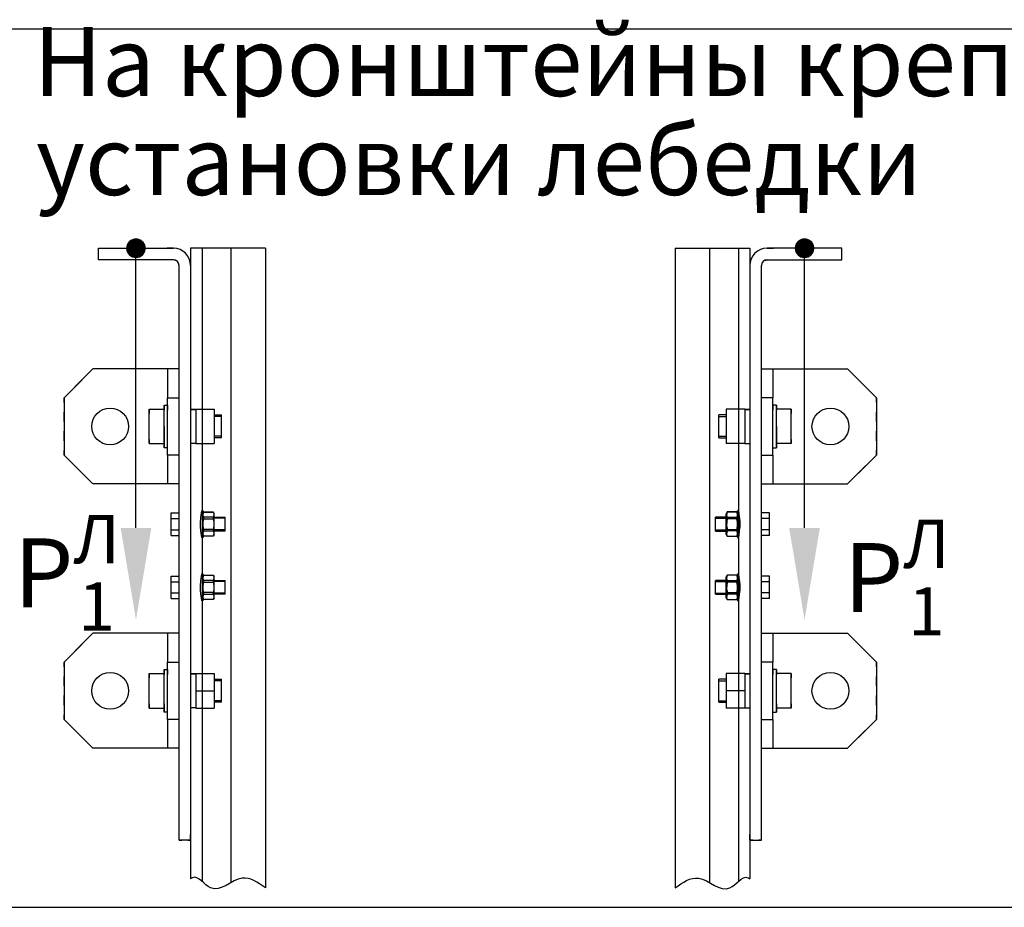
# Model space of a CAD drawing. Units: millimetres. Extents: x 0 to 3566, y -869 to 422.
# Drawn here: x 705 to 747, y 309 to 347 of the extents above; entities that cross this region are included whole.
import ezdxf

# ---------------------------------------------------------------- set-up
doc = ezdxf.new("R2010")
doc.units = ezdxf.units.MM
doc.styles.add('GOST', font='GOST_A (SAPR LM)_1.ttf')

# ---------------------------------------------------------------- blocks, each defined once
blk = doc.blocks.new('point')
h = blk.add_hatch()
h.set_pattern_fill('ANSI37', color=1, scale=0.02, style=0)
h.set_pattern_definition([(45, (0, 0), (-0.001767767, 0.001767767), []), (135, (0, 0), (-0.001767767, -0.001767767), [])])
h.paths.add_polyline_path([(0.5, 0, 1), (-0.5, 0, 1)])
at = {"color": 1}
blk.add_circle((0, 0), 0.5, dxfattribs=at)

msp = doc.modelspace()

# ---------------------------------------------------------------- linework, layer by layer
at = {"color": 1}
for p, q in [((679.647474, 346.868467), (791.507451, 346.868467)), ((711.958344, 337.321819), (711.958344, 309.89559)), ((712.460346, 337.321819), (712.460346, 309.779506)), ((713.708344, 337.321819), (713.708344, 309.721016)), ((715.208344, 337.321819), (715.208344, 309.494093)), ((733.023707, 337.321819), (733.023707, 309.494093)), ((734.523707, 337.321819), (734.523707, 309.721016)), ((735.771705, 337.321819), (735.771705, 309.779506)), ((736.273707, 337.321819), (736.273707, 309.89559))]:
    msp.add_line(p, q, dxfattribs=at)
at = {"color": 1, "linetype": 'Continuous'}
for p, q in [((707.958344, 337.321855), (711.208339, 337.321855)), ((707.958344, 336.821837), (707.958344, 337.321855)), ((711.208339, 337.321855), (710.93751, 337.321855)), ((710.937607, 337.321855), (711.208442, 337.321855)), ((715.208344, 337.321819), (711.958344, 337.321819)), ((733.023707, 337.321819), (736.273707, 337.321819)), ((737.294444, 337.321855), (737.023609, 337.321855)), ((740.273707, 337.321855), (737.023712, 337.321855)), ((737.023712, 337.321855), (737.294541, 337.321855)), ((740.273707, 336.821837), (740.273707, 337.321855)), ((707.958344, 336.821837), (707.958344, 336.946854)), ((740.273707, 336.821837), (740.273707, 336.946854)), ((711.208339, 336.821837), (707.958344, 336.821837)), ((708.229173, 336.821837), (707.958344, 336.821837)), ((711.208339, 336.821837), (710.93751, 336.821837)), ((711.29673, 336.785236), (711.208339, 336.821837)), ((711.458342, 311.57184), (711.458342, 336.571852)), ((711.958339, 336.571852), (711.958342, 311.57184)), ((736.273712, 336.571852), (736.273709, 311.57184)), ((736.773709, 311.57184), (736.773709, 336.571852)), ((736.935321, 336.785236), (737.023712, 336.821837)), ((737.023712, 336.821837), (740.273707, 336.821837)), ((737.023712, 336.821837), (737.294541, 336.821837)), ((740.002878, 336.821837), (740.273707, 336.821837)), ((707.708341, 332.071836), (706.458339, 330.82184)), ((707.552088, 331.915596), (707.708341, 332.071836)), ((707.937506, 332.071836), (707.708341, 332.071836)), ((711.458342, 332.071836), (707.708341, 332.071836)), ((708.854177, 332.071836), (708.395841, 332.071836)), ((709.770842, 332.071836), (709.312507, 332.071836)), ((710.958337, 332.071836), (710.958337, 330.82184)), ((736.773709, 332.071836), (740.52371, 332.071836)), ((737.273714, 332.071836), (737.273714, 330.82184)), ((738.461209, 332.071836), (738.919544, 332.071836)), ((739.377874, 332.071836), (739.83621, 332.071836)), ((740.294545, 332.071836), (740.52371, 332.071836)), ((740.679963, 331.915596), (740.52371, 332.071836)), ((740.52371, 332.071836), (741.773712, 330.82184)), ((706.92709, 331.290586), (707.239589, 331.603091)), ((741.304961, 331.290586), (740.992462, 331.603091)), ((706.458339, 330.82184), (706.614591, 330.978105)), ((710.958337, 331.321858), (710.958337, 330.82184)), ((737.273714, 331.321858), (737.273714, 330.82184)), ((741.773712, 330.82184), (741.61746, 330.978105)), ((706.458339, 330.613519), (706.458339, 330.82184)), ((706.458339, 330.82184), (706.458339, 328.321847)), ((710.808346, 330.496836), (710.845843, 330.496836)), ((710.808346, 330.496836), (710.958337, 330.496836)), ((710.808346, 330.441073), (710.808346, 330.496836)), ((710.808346, 330.496836), (710.808346, 330.441073)), ((710.808346, 330.441073), (710.808346, 330.496836)), ((710.808346, 330.496836), (710.808346, 330.441073)), ((710.920839, 330.496836), (710.958337, 330.496836)), ((710.958337, 328.321847), (710.958337, 330.82184)), ((710.958337, 330.82184), (711.458342, 330.82184)), ((710.958337, 330.441073), (710.958337, 330.496836)), ((710.958337, 330.496836), (710.958337, 330.441073)), ((710.958337, 330.441073), (710.958337, 330.496836)), ((710.958337, 330.496836), (710.958337, 330.441073)), ((737.273714, 330.82184), (736.773709, 330.82184)), ((737.273714, 328.321847), (737.273714, 330.82184)), ((737.311212, 330.496836), (737.273714, 330.496836)), ((737.423705, 330.496836), (737.273714, 330.496836)), ((737.273714, 330.441073), (737.273714, 330.496836)), ((737.273714, 330.496836), (737.273714, 330.441073)), ((737.273714, 330.441073), (737.273714, 330.496836)), ((737.273714, 330.496836), (737.273714, 330.441073)), ((737.423705, 330.496836), (737.386208, 330.496836)), ((737.423705, 330.441073), (737.423705, 330.496836)), ((737.423705, 330.496836), (737.423705, 330.441073)), ((737.423705, 330.441073), (737.423705, 330.496836)), ((737.423705, 330.496836), (737.423705, 330.441073)), ((741.773712, 330.613519), (741.773712, 330.82184)), ((741.773712, 330.82184), (741.773712, 328.321847)), ((706.458339, 329.780188), (706.458339, 330.196854)), ((710.158337, 330.321846), (710.808346, 330.321846)), ((710.158337, 329.571844), (710.158337, 330.321846)), ((710.158337, 330.321846), (710.320839, 330.321846)), ((710.158337, 330.321846), (710.158337, 330.134358)), ((710.158337, 330.321846), (710.320839, 330.321846)), ((710.158337, 330.134358), (710.158337, 330.321846)), ((710.158337, 330.321846), (710.320839, 330.321846)), ((710.158337, 330.321846), (710.158337, 330.134358)), ((710.645844, 330.321846), (710.808346, 330.321846)), ((710.645844, 330.321846), (710.808346, 330.321846)), ((710.645844, 330.321846), (710.808346, 330.321846)), ((710.808346, 330.280449), (710.808346, 330.441073)), ((710.808346, 330.441073), (710.808346, 330.280449)), ((710.808346, 330.280449), (710.808346, 330.441073)), ((710.808346, 330.441073), (710.808346, 330.280449)), ((710.808346, 328.863263), (710.808346, 330.321846)), ((710.958337, 330.280449), (710.958337, 330.441073)), ((710.958337, 330.441073), (710.958337, 330.280449)), ((710.958337, 330.280449), (710.958337, 330.441073)), ((710.958337, 330.441073), (710.958337, 330.280449)), ((712.183334, 330.304575), (711.958324, 330.309347)), ((712.183334, 330.305713), (711.958324, 330.309299)), ((711.982329, 330.309347), (712.183334, 330.309347)), ((712.183334, 330.321846), (712.983334, 330.321846)), ((712.183334, 330.321846), (712.183334, 329.571844)), ((712.983286, 330.071837), (713.308338, 330.071837)), ((712.983334, 330.321846), (712.983334, 329.571844)), ((713.308338, 330.00486), (713.308338, 330.071837)), ((734.923713, 330.00486), (734.923713, 330.071837)), ((735.248765, 330.071837), (734.923713, 330.071837)), ((736.048717, 330.321846), (735.248717, 330.321846)), ((735.248717, 330.321846), (735.248717, 329.571844)), ((736.048717, 330.321846), (736.048717, 329.571844)), ((736.048717, 330.304575), (736.273727, 330.309347)), ((736.249722, 330.309347), (736.048717, 330.309347)), ((736.048717, 330.305713), (736.273727, 330.309299)), ((737.273714, 330.280449), (737.273714, 330.441073)), ((737.273714, 330.441073), (737.273714, 330.280449)), ((737.273714, 330.280449), (737.273714, 330.441073)), ((737.273714, 330.441073), (737.273714, 330.280449)), ((737.423705, 330.280449), (737.423705, 330.441073)), ((737.423705, 330.441073), (737.423705, 330.280449)), ((737.423705, 330.280449), (737.423705, 330.441073)), ((737.423705, 330.441073), (737.423705, 330.280449)), ((738.073714, 330.321846), (737.423705, 330.321846)), ((737.586207, 330.321846), (737.423705, 330.321846)), ((737.586207, 330.321846), (737.423705, 330.321846)), ((737.586207, 330.321846), (737.423705, 330.321846)), ((737.423705, 328.863263), (737.423705, 330.321846)), ((738.073714, 330.321846), (737.911212, 330.321846)), ((738.073714, 330.321846), (737.911212, 330.321846)), ((738.073714, 330.321846), (737.911212, 330.321846)), ((738.073714, 329.571844), (738.073714, 330.321846)), ((738.073714, 330.321846), (738.073714, 330.134358)), ((738.073714, 330.134358), (738.073714, 330.321846)), ((738.073714, 330.321846), (738.073714, 330.134358)), ((741.773712, 329.780188), (741.773712, 330.196854)), ((713.308338, 330.00314), (712.983286, 330.00314)), ((713.308338, 329.821853), (713.308338, 330.00486)), ((713.308338, 329.571844), (713.308338, 329.821853)), ((734.923713, 329.821853), (734.923713, 330.00486)), ((734.923713, 330.00314), (735.248765, 330.00314)), ((734.923713, 329.571844), (734.923713, 329.821853)), ((706.458339, 328.946858), (706.458339, 329.363523)), ((710.158337, 328.821841), (710.158337, 329.571844)), ((710.808346, 329.571844), (710.808346, 328.646852)), ((712.183334, 329.571844), (712.183334, 328.821841)), ((712.983334, 329.571844), (712.983334, 328.821841)), ((713.308338, 329.321835), (713.308338, 329.571844)), ((713.308338, 329.138827), (713.308338, 329.321835)), ((734.923713, 329.321835), (734.923713, 329.571844)), ((734.923713, 329.138827), (734.923713, 329.321835)), ((735.248717, 329.571844), (735.248717, 328.821841)), ((736.048717, 329.571844), (736.048717, 328.821841)), ((737.423705, 329.571844), (737.423705, 328.646852)), ((738.073714, 328.821841), (738.073714, 329.571844)), ((741.773712, 328.946858), (741.773712, 329.363523)), ((710.158337, 329.009354), (710.158337, 328.821841)), ((710.158337, 329.009354), (710.158337, 328.821841)), ((710.158337, 328.821841), (710.158337, 329.009354)), ((710.158337, 328.821841), (710.320839, 328.821841)), ((710.158337, 328.821841), (710.808346, 328.821841)), ((710.158337, 328.821841), (710.320839, 328.821841)), ((710.158337, 328.821841), (710.320839, 328.821841)), ((710.645844, 328.821841), (710.808346, 328.821841)), ((710.645844, 328.821841), (710.808346, 328.821841)), ((710.645844, 328.821841), (710.808346, 328.821841)), ((710.808346, 328.821841), (710.808346, 329.009354)), ((710.808346, 329.009354), (710.808346, 328.821841)), ((710.808346, 328.821841), (710.808346, 329.009354)), ((710.808346, 328.878087), (710.808346, 328.863263)), ((710.808346, 328.863263), (710.808346, 328.878087)), ((710.808346, 328.878087), (710.808346, 328.863263)), ((710.808346, 328.702638), (710.808346, 328.863263)), ((710.808346, 328.863263), (710.808346, 328.702638)), ((710.808346, 328.702638), (710.808346, 328.863263)), ((710.808346, 328.863263), (710.808346, 328.702638)), ((712.183334, 328.83434), (711.958324, 328.83434)), ((712.183334, 328.821841), (712.983334, 328.821841)), ((713.308338, 329.140547), (712.983286, 329.140547)), ((713.308338, 329.07185), (712.983286, 329.07185)), ((713.308338, 329.07185), (713.308338, 329.138827)), ((734.923713, 329.140547), (735.248765, 329.140547)), ((734.923713, 329.07185), (734.923713, 329.138827)), ((734.923713, 329.07185), (735.248765, 329.07185)), ((736.048717, 328.821841), (735.248717, 328.821841)), ((736.048717, 328.83434), (736.273727, 328.83434)), ((737.423705, 328.821841), (737.423705, 329.009354)), ((737.423705, 329.009354), (737.423705, 328.821841)), ((737.423705, 328.821841), (737.423705, 329.009354)), ((737.423705, 328.878087), (737.423705, 328.863263)), ((737.423705, 328.863263), (737.423705, 328.878087)), ((737.423705, 328.878087), (737.423705, 328.863263)), ((737.423705, 328.702638), (737.423705, 328.863263)), ((737.423705, 328.863263), (737.423705, 328.702638)), ((737.423705, 328.702638), (737.423705, 328.863263)), ((737.423705, 328.863263), (737.423705, 328.702638)), ((737.586207, 328.821841), (737.423705, 328.821841)), ((738.073714, 328.821841), (737.423705, 328.821841)), ((737.586207, 328.821841), (737.423705, 328.821841)), ((737.586207, 328.821841), (737.423705, 328.821841)), ((738.073714, 328.821841), (737.911212, 328.821841)), ((738.073714, 328.821841), (737.911212, 328.821841)), ((738.073714, 328.821841), (737.911212, 328.821841)), ((738.073714, 329.009354), (738.073714, 328.821841)), ((738.073714, 329.009354), (738.073714, 328.821841)), ((738.073714, 328.821841), (738.073714, 329.009354)), ((706.458339, 328.321847), (706.458339, 328.530168)), ((710.808346, 328.646852), (710.808346, 328.702638)), ((710.808346, 328.702638), (710.808346, 328.646852)), ((710.808346, 328.646852), (710.808346, 328.702638)), ((710.808346, 328.702638), (710.808346, 328.646852)), ((710.845843, 328.646852), (710.808346, 328.646852)), ((710.958337, 328.646852), (710.808346, 328.646852)), ((737.273714, 328.646852), (737.423705, 328.646852)), ((737.386208, 328.646852), (737.423705, 328.646852)), ((737.423705, 328.646852), (737.423705, 328.702638)), ((737.423705, 328.702638), (737.423705, 328.646852)), ((737.423705, 328.646852), (737.423705, 328.702638)), ((737.423705, 328.702638), (737.423705, 328.646852)), ((741.773712, 328.321847), (741.773712, 328.530168)), ((706.614591, 328.165607), (706.458339, 328.321847)), ((706.458339, 328.321847), (707.708341, 327.071851)), ((710.958337, 328.321847), (710.958337, 327.071851)), ((710.958337, 328.321847), (710.958337, 327.821854)), ((711.458342, 328.321847), (710.958337, 328.321847)), ((736.773709, 328.321847), (737.273714, 328.321847)), ((737.273714, 328.321847), (737.273714, 327.071851)), ((737.273714, 328.321847), (737.273714, 327.821854)), ((741.773712, 328.321847), (740.52371, 327.071851)), ((741.61746, 328.165607), (741.773712, 328.321847)), ((707.239589, 327.540596), (706.92709, 327.853102)), ((740.992462, 327.540596), (741.304961, 327.853102)), ((707.708341, 327.071851), (707.552088, 327.228091)), ((711.458342, 327.071851), (707.708341, 327.071851)), ((707.937506, 327.071851), (707.708341, 327.071851)), ((708.854177, 327.071851), (708.395841, 327.071851)), ((711.458342, 327.071851), (709.312507, 327.071851)), ((736.773709, 327.071851), (740.52371, 327.071851)), ((736.773709, 327.071851), (738.919544, 327.071851)), ((739.377874, 327.071851), (739.83621, 327.071851)), ((740.294545, 327.071851), (740.52371, 327.071851)), ((740.52371, 327.071851), (740.679963, 327.228091)), ((711.108339, 325.812601), (711.458342, 325.812601)), ((711.108339, 325.567219), (711.108339, 325.812601)), ((712.405232, 325.612662), (712.425241, 325.798164)), ((712.425241, 325.798164), (712.452831, 325.904286)), ((712.452831, 325.904286), (712.483425, 325.913346)), ((712.483352, 325.774353), (712.526639, 325.849348)), ((712.483352, 325.774353), (712.483352, 325.713722)), ((712.483425, 325.913346), (712.511912, 325.823841)), ((712.498153, 325.760642), (712.526639, 325.847919)), ((712.501229, 325.688166), (712.498153, 325.760642)), ((712.526639, 325.848985), (712.526639, 325.849348)), ((712.526639, 325.849348), (712.940035, 325.849348)), ((712.526639, 325.847919), (712.526639, 325.848985)), ((712.526639, 325.847919), (712.940035, 325.847919)), ((712.940035, 325.849348), (712.940035, 325.848985)), ((712.940035, 325.849348), (712.983346, 325.774353)), ((712.940035, 325.848985), (712.940035, 325.847919)), ((712.940035, 325.847919), (712.965469, 325.778253)), ((712.965469, 325.778253), (712.968521, 325.705776)), ((712.983346, 325.713722), (712.983346, 325.774353)), ((735.292016, 325.849348), (735.248705, 325.774353)), ((735.248705, 325.713722), (735.248705, 325.774353)), ((735.266582, 325.778253), (735.26353, 325.705776)), ((735.292016, 325.847919), (735.266582, 325.778253)), ((735.292016, 325.849348), (735.292016, 325.848985)), ((735.705412, 325.849348), (735.292016, 325.849348)), ((735.292016, 325.848985), (735.292016, 325.847919)), ((735.705412, 325.847919), (735.292016, 325.847919)), ((735.705412, 325.848985), (735.705412, 325.849348)), ((735.748699, 325.774353), (735.705412, 325.849348)), ((735.705412, 325.847919), (735.705412, 325.848985)), ((735.733898, 325.760642), (735.705412, 325.847919)), ((735.748626, 325.913346), (735.720139, 325.823841)), ((735.730822, 325.688166), (735.733898, 325.760642)), ((735.77922, 325.904286), (735.748626, 325.913346)), ((735.748699, 325.774353), (735.748699, 325.713722)), ((735.80681, 325.798164), (735.77922, 325.904286)), ((735.826819, 325.612662), (735.80681, 325.798164)), ((737.123712, 325.812601), (736.773709, 325.812601)), ((737.123712, 325.567219), (737.123712, 325.812601)), ((711.108339, 325.567219), (711.458342, 325.567219)), ((711.108339, 325.076478), (711.108339, 325.567219)), ((712.383673, 325.411172), (712.402592, 325.581704)), ((712.385563, 325.21087), (712.383673, 325.411172)), ((712.402592, 325.581704), (712.405232, 325.612662)), ((712.417901, 325.746835), (712.483352, 325.746835)), ((712.483352, 325.713722), (712.483352, 325.548107)), ((712.483352, 325.548107), (712.483352, 325.321837)), ((712.498395, 325.263458), (712.500478, 325.404729)), ((712.500478, 325.404729), (712.526639, 325.551256)), ((712.526639, 325.6185), (712.501229, 325.688166)), ((712.526639, 325.585604), (712.526639, 325.6185)), ((712.940035, 325.6185), (712.526639, 325.6185)), ((712.526639, 325.551256), (712.526639, 325.585604)), ((712.526639, 325.551256), (712.940035, 325.551256)), ((712.968521, 325.705776), (712.940035, 325.6185)), ((712.940035, 325.6185), (712.940035, 325.585604)), ((712.940035, 325.585604), (712.940035, 325.551256)), ((712.940035, 325.551256), (712.96622, 325.404729)), ((712.96622, 325.404729), (712.968521, 325.267019)), ((712.983346, 325.548107), (712.983346, 325.713722)), ((712.983346, 325.621842), (713.458341, 325.621842)), ((713.458341, 325.574486), (712.983346, 325.574486)), ((712.983346, 325.321837), (712.983346, 325.548107)), ((713.458341, 325.564554), (713.458341, 325.621842)), ((713.458341, 325.414539), (713.458341, 325.564554)), ((713.458341, 325.229134), (713.458341, 325.414539)), ((734.77371, 325.564554), (734.77371, 325.621842)), ((735.248705, 325.621842), (734.77371, 325.621842)), ((734.77371, 325.574486), (735.248705, 325.574486)), ((734.77371, 325.414539), (734.77371, 325.564554)), ((734.77371, 325.229134), (734.77371, 325.414539)), ((735.248705, 325.548107), (735.248705, 325.713722)), ((735.248705, 325.321837), (735.248705, 325.548107)), ((735.26353, 325.705776), (735.292016, 325.6185)), ((735.265831, 325.404729), (735.26353, 325.267019)), ((735.292016, 325.551256), (735.265831, 325.404729)), ((735.292016, 325.6185), (735.705412, 325.6185)), ((735.292016, 325.6185), (735.292016, 325.585604)), ((735.292016, 325.585604), (735.292016, 325.551256)), ((735.705412, 325.551256), (735.292016, 325.551256)), ((735.705412, 325.6185), (735.730822, 325.688166)), ((735.705412, 325.585604), (735.705412, 325.6185)), ((735.705412, 325.551256), (735.705412, 325.585604)), ((735.731573, 325.404729), (735.705412, 325.551256)), ((735.733656, 325.263458), (735.731573, 325.404729)), ((735.81415, 325.746835), (735.748699, 325.746835)), ((735.748699, 325.713722), (735.748699, 325.548107)), ((735.748699, 325.548107), (735.748699, 325.321837)), ((735.829459, 325.581704), (735.826819, 325.612662)), ((735.848378, 325.411172), (735.829459, 325.581704)), ((735.846488, 325.21087), (735.848378, 325.411172)), ((737.123712, 325.567219), (736.773709, 325.567219)), ((737.123712, 325.076478), (737.123712, 325.567219)), ((711.108339, 325.076478), (711.458342, 325.076478)), ((711.108339, 324.831096), (711.108339, 325.076478)), ((712.405232, 325.031036), (712.385563, 325.21087)), ((712.425241, 324.845533), (712.405232, 325.031036)), ((712.483352, 325.321837), (712.483352, 325.095591)), ((712.483352, 325.095591), (712.483352, 324.929976)), ((712.483352, 324.929976), (712.483352, 324.869345)), ((712.498153, 324.937921), (712.526639, 325.025198)), ((712.501229, 324.865445), (712.498153, 324.937921)), ((712.5185, 325.127033), (712.498395, 325.263458)), ((712.526639, 325.092442), (712.5185, 325.127033)), ((712.940035, 325.092442), (712.526639, 325.092442)), ((712.526639, 325.058093), (712.526639, 325.092442)), ((712.526639, 325.025198), (712.526639, 325.058093)), ((712.526639, 325.025198), (712.940035, 325.025198)), ((712.948174, 325.127033), (712.940035, 325.092442)), ((712.940035, 325.092442), (712.940035, 325.058093)), ((712.940035, 325.058093), (712.940035, 325.025198)), ((712.940035, 325.025198), (712.965469, 324.955531)), ((712.968521, 325.267019), (712.948174, 325.127033)), ((712.965469, 324.955531), (712.968521, 324.883055)), ((712.983346, 325.095591), (712.983346, 325.321837)), ((712.983346, 324.929976), (712.983346, 325.095591)), ((713.458341, 325.069187), (712.983346, 325.069187)), ((713.458341, 325.021855), (712.983346, 325.021855)), ((712.983346, 324.869345), (712.983346, 324.929976)), ((713.458341, 325.079143), (713.458341, 325.229134)), ((713.458341, 325.021855), (713.458341, 325.079143)), ((734.77371, 325.079143), (734.77371, 325.229134)), ((734.77371, 325.021855), (734.77371, 325.079143)), ((734.77371, 325.069187), (735.248705, 325.069187)), ((734.77371, 325.021855), (735.248705, 325.021855)), ((735.248705, 325.095591), (735.248705, 325.321837)), ((735.248705, 324.929976), (735.248705, 325.095591)), ((735.248705, 324.869345), (735.248705, 324.929976)), ((735.26353, 325.267019), (735.283877, 325.127033)), ((735.266582, 324.955531), (735.26353, 324.883055)), ((735.292016, 325.025198), (735.266582, 324.955531)), ((735.283877, 325.127033), (735.292016, 325.092442)), ((735.292016, 325.092442), (735.292016, 325.058093)), ((735.292016, 325.092442), (735.705412, 325.092442)), ((735.292016, 325.058093), (735.292016, 325.025198)), ((735.705412, 325.025198), (735.292016, 325.025198)), ((735.705412, 325.092442), (735.713551, 325.127033)), ((735.705412, 325.058093), (735.705412, 325.092442)), ((735.705412, 325.025198), (735.705412, 325.058093)), ((735.733898, 324.937921), (735.705412, 325.025198)), ((735.713551, 325.127033), (735.733656, 325.263458)), ((735.730822, 324.865445), (735.733898, 324.937921)), ((735.748699, 325.321837), (735.748699, 325.095591)), ((735.748699, 325.095591), (735.748699, 324.929976)), ((735.748699, 324.929976), (735.748699, 324.869345)), ((735.80681, 324.845533), (735.826819, 325.031036)), ((735.826819, 325.031036), (735.846488, 325.21087)), ((737.123712, 325.076478), (736.773709, 325.076478)), ((737.123712, 324.831096), (737.123712, 325.076478)), ((711.108339, 324.831096), (711.458342, 324.831096)), ((712.483352, 324.896838), (712.417901, 324.896838)), ((712.452831, 324.739411), (712.425241, 324.845533)), ((712.483425, 324.730351), (712.452831, 324.739411)), ((712.526639, 324.794349), (712.483352, 324.869345)), ((712.511912, 324.819832), (712.483425, 324.730351)), ((712.526639, 324.795779), (712.501229, 324.865445)), ((712.940035, 324.795779), (712.526639, 324.795779)), ((712.526639, 324.794713), (712.526639, 324.795779)), ((712.526639, 324.794349), (712.526639, 324.794713)), ((712.940035, 324.794349), (712.526639, 324.794349)), ((712.968521, 324.883055), (712.940035, 324.795779)), ((712.983346, 324.869345), (712.940035, 324.794349)), ((712.940035, 324.795779), (712.940035, 324.794713)), ((712.940035, 324.794713), (712.940035, 324.794349)), ((735.248705, 324.869345), (735.292016, 324.794349)), ((735.26353, 324.883055), (735.292016, 324.795779)), ((735.292016, 324.795779), (735.292016, 324.794713)), ((735.292016, 324.795779), (735.705412, 324.795779)), ((735.292016, 324.794713), (735.292016, 324.794349)), ((735.292016, 324.794349), (735.705412, 324.794349)), ((735.705412, 324.794349), (735.748699, 324.869345)), ((735.705412, 324.795779), (735.730822, 324.865445)), ((735.705412, 324.794713), (735.705412, 324.795779)), ((735.705412, 324.794349), (735.705412, 324.794713)), ((735.720139, 324.819832), (735.748626, 324.730351)), ((735.748626, 324.730351), (735.77922, 324.739411)), ((735.748699, 324.896838), (735.81415, 324.896838)), ((735.77922, 324.739411), (735.80681, 324.845533)), ((737.123712, 324.831096), (736.773709, 324.831096)), ((711.108339, 323.0626), (711.458342, 323.0626)), ((711.108339, 322.817217), (711.108339, 323.0626)), ((711.108339, 322.817217), (711.458342, 322.817217)), ((711.108339, 322.326477), (711.108339, 322.817217)), ((712.383673, 322.661158), (712.402592, 322.831703)), ((712.402592, 322.831703), (712.405232, 322.862672)), ((712.405232, 322.862672), (712.425241, 323.048162)), ((712.417901, 322.996845), (712.483352, 322.996845)), ((712.425241, 323.048162), (712.452831, 323.154285)), ((712.452831, 323.154285), (712.483425, 323.163344)), ((712.483352, 323.024351), (712.526639, 323.099346)), ((712.483352, 323.024351), (712.483352, 322.96372)), ((712.483352, 322.96372), (712.483352, 322.798093)), ((712.483352, 322.798093), (712.483352, 322.571847)), ((712.483425, 323.163344), (712.511912, 323.073851)), ((712.498153, 323.01064), (712.526639, 323.097917)), ((712.501229, 322.938164), (712.498153, 323.01064)), ((712.500478, 322.654739), (712.526639, 322.801266)), ((712.526639, 322.868498), (712.501229, 322.938164)), ((712.526639, 323.098983), (712.526639, 323.099346)), ((712.526639, 323.099346), (712.940035, 323.099346)), ((712.526639, 323.097917), (712.526639, 323.098983)), ((712.526639, 323.097917), (712.940035, 323.097917)), ((712.526639, 322.835591), (712.526639, 322.868498)), ((712.940035, 322.868498), (712.526639, 322.868498)), ((712.526639, 322.801266), (712.526639, 322.835591)), ((712.526639, 322.801266), (712.940035, 322.801266)), ((712.940035, 323.099346), (712.940035, 323.098983)), ((712.940035, 323.099346), (712.983346, 323.024351)), ((712.940035, 323.098983), (712.940035, 323.097917)), ((712.940035, 323.097917), (712.965469, 323.028251)), ((712.968521, 322.955775), (712.940035, 322.868498)), ((712.940035, 322.868498), (712.940035, 322.835591)), ((712.940035, 322.835591), (712.940035, 322.801266)), ((712.940035, 322.801266), (712.96622, 322.654739)), ((712.965469, 323.028251), (712.968521, 322.955775)), ((712.983346, 322.96372), (712.983346, 323.024351)), ((712.983346, 322.798093), (712.983346, 322.96372)), ((712.983346, 322.871841), (713.458341, 322.871841)), ((713.458341, 322.824496), (712.983346, 322.824496)), ((712.983346, 322.571847), (712.983346, 322.798093)), ((713.458341, 322.814553), (713.458341, 322.871841)), ((713.458341, 322.66455), (713.458341, 322.814553)), ((734.77371, 322.814553), (734.77371, 322.871841)), ((735.248705, 322.871841), (734.77371, 322.871841)), ((734.77371, 322.824496), (735.248705, 322.824496)), ((734.77371, 322.66455), (734.77371, 322.814553)), ((735.292016, 323.099346), (735.248705, 323.024351)), ((735.248705, 322.96372), (735.248705, 323.024351)), ((735.248705, 322.798093), (735.248705, 322.96372)), ((735.248705, 322.571847), (735.248705, 322.798093)), ((735.266582, 323.028251), (735.26353, 322.955775)), ((735.26353, 322.955775), (735.292016, 322.868498)), ((735.292016, 322.801266), (735.265831, 322.654739)), ((735.292016, 323.097917), (735.266582, 323.028251)), ((735.292016, 323.099346), (735.292016, 323.098983)), ((735.705412, 323.099346), (735.292016, 323.099346)), ((735.292016, 323.098983), (735.292016, 323.097917)), ((735.705412, 323.097917), (735.292016, 323.097917)), ((735.292016, 322.868498), (735.705412, 322.868498)), ((735.292016, 322.868498), (735.292016, 322.835591)), ((735.292016, 322.835591), (735.292016, 322.801266)), ((735.705412, 322.801266), (735.292016, 322.801266)), ((735.705412, 323.098983), (735.705412, 323.099346)), ((735.748699, 323.024351), (735.705412, 323.099346)), ((735.705412, 323.097917), (735.705412, 323.098983)), ((735.733898, 323.01064), (735.705412, 323.097917)), ((735.705412, 322.868498), (735.730822, 322.938164)), ((735.705412, 322.835591), (735.705412, 322.868498)), ((735.705412, 322.801266), (735.705412, 322.835591)), ((735.731573, 322.654739), (735.705412, 322.801266)), ((735.748626, 323.163344), (735.720139, 323.073851)), ((735.730822, 322.938164), (735.733898, 323.01064)), ((735.77922, 323.154285), (735.748626, 323.163344)), ((735.748699, 323.024351), (735.748699, 322.96372)), ((735.81415, 322.996845), (735.748699, 322.996845)), ((735.748699, 322.96372), (735.748699, 322.798093)), ((735.748699, 322.798093), (735.748699, 322.571847)), ((735.80681, 323.048162), (735.77922, 323.154285)), ((735.826819, 322.862672), (735.80681, 323.048162)), ((735.829459, 322.831703), (735.826819, 322.862672)), ((735.848378, 322.661158), (735.829459, 322.831703)), ((737.123712, 323.0626), (736.773709, 323.0626)), ((737.123712, 322.817217), (736.773709, 322.817217)), ((737.123712, 322.817217), (737.123712, 323.0626)), ((737.123712, 322.326477), (737.123712, 322.817217)), ((712.385563, 322.460868), (712.383673, 322.661158)), ((712.405232, 322.281022), (712.385563, 322.460868)), ((712.483352, 322.571847), (712.483352, 322.345601)), ((712.483352, 322.345601), (712.483352, 322.179974)), ((712.498395, 322.513457), (712.500478, 322.654739)), ((712.5185, 322.377031), (712.498395, 322.513457)), ((712.526639, 322.342428), (712.5185, 322.377031)), ((712.940035, 322.342428), (712.526639, 322.342428)), ((712.526639, 322.308091), (712.526639, 322.342428)), ((712.948174, 322.377031), (712.940035, 322.342428)), ((712.940035, 322.342428), (712.940035, 322.308091)), ((712.968521, 322.517005), (712.948174, 322.377031)), ((712.96622, 322.654739), (712.968521, 322.517005)), ((712.983346, 322.345601), (712.983346, 322.571847)), ((712.983346, 322.179974), (712.983346, 322.345601)), ((713.458341, 322.479144), (713.458341, 322.66455)), ((713.458341, 322.329141), (713.458341, 322.479144)), ((734.77371, 322.479144), (734.77371, 322.66455)), ((734.77371, 322.329141), (734.77371, 322.479144)), ((735.248705, 322.345601), (735.248705, 322.571847)), ((735.248705, 322.179974), (735.248705, 322.345601)), ((735.265831, 322.654739), (735.26353, 322.517005)), ((735.26353, 322.517005), (735.283877, 322.377031)), ((735.283877, 322.377031), (735.292016, 322.342428)), ((735.292016, 322.342428), (735.292016, 322.308091)), ((735.292016, 322.342428), (735.705412, 322.342428)), ((735.705412, 322.342428), (735.713551, 322.377031)), ((735.705412, 322.308091), (735.705412, 322.342428)), ((735.713551, 322.377031), (735.733656, 322.513457)), ((735.733656, 322.513457), (735.731573, 322.654739)), ((735.748699, 322.571847), (735.748699, 322.345601)), ((735.748699, 322.345601), (735.748699, 322.179974)), ((735.826819, 322.281022), (735.846488, 322.460868)), ((735.846488, 322.460868), (735.848378, 322.661158)), ((711.108339, 322.326477), (711.458342, 322.326477)), ((711.108339, 322.081095), (711.108339, 322.326477)), ((711.108339, 322.081095), (711.458342, 322.081095)), ((712.425241, 322.095532), (712.405232, 322.281022)), ((712.483352, 322.146849), (712.417901, 322.146849)), ((712.452831, 321.989409), (712.425241, 322.095532)), ((712.483425, 321.98035), (712.452831, 321.989409)), ((712.483352, 322.179974), (712.483352, 322.119343)), ((712.526639, 322.044348), (712.483352, 322.119343)), ((712.511912, 322.069843), (712.483425, 321.98035)), ((712.498153, 322.187919), (712.526639, 322.275196)), ((712.501229, 322.115443), (712.498153, 322.187919)), ((712.526639, 322.045777), (712.501229, 322.115443)), ((712.526639, 322.275196), (712.526639, 322.308091)), ((712.526639, 322.275196), (712.940035, 322.275196)), ((712.940035, 322.045777), (712.526639, 322.045777)), ((712.526639, 322.044699), (712.526639, 322.045777)), ((712.526639, 322.044348), (712.526639, 322.044699)), ((712.940035, 322.044348), (712.526639, 322.044348)), ((712.940035, 322.308091), (712.940035, 322.275196)), ((712.940035, 322.275196), (712.965469, 322.20553)), ((712.968521, 322.133054), (712.940035, 322.045777)), ((712.983346, 322.119343), (712.940035, 322.044348)), ((712.940035, 322.045777), (712.940035, 322.044699)), ((712.940035, 322.044699), (712.940035, 322.044348)), ((712.965469, 322.20553), (712.968521, 322.133054)), ((713.458341, 322.319198), (712.983346, 322.319198)), ((713.458341, 322.271841), (712.983346, 322.271841)), ((712.983346, 322.119343), (712.983346, 322.179974)), ((713.458341, 322.271841), (713.458341, 322.329141)), ((734.77371, 322.271841), (734.77371, 322.329141)), ((734.77371, 322.319198), (735.248705, 322.319198)), ((734.77371, 322.271841), (735.248705, 322.271841)), ((735.248705, 322.119343), (735.248705, 322.179974)), ((735.248705, 322.119343), (735.292016, 322.044348)), ((735.266582, 322.20553), (735.26353, 322.133054)), ((735.26353, 322.133054), (735.292016, 322.045777)), ((735.292016, 322.275196), (735.266582, 322.20553)), ((735.292016, 322.308091), (735.292016, 322.275196)), ((735.705412, 322.275196), (735.292016, 322.275196)), ((735.292016, 322.045777), (735.292016, 322.044699)), ((735.292016, 322.045777), (735.705412, 322.045777)), ((735.292016, 322.044699), (735.292016, 322.044348)), ((735.292016, 322.044348), (735.705412, 322.044348)), ((735.705412, 322.275196), (735.705412, 322.308091)), ((735.733898, 322.187919), (735.705412, 322.275196)), ((735.705412, 322.044348), (735.748699, 322.119343)), ((735.705412, 322.045777), (735.730822, 322.115443)), ((735.705412, 322.044699), (735.705412, 322.045777)), ((735.705412, 322.044348), (735.705412, 322.044699)), ((735.720139, 322.069843), (735.748626, 321.98035)), ((735.730822, 322.115443), (735.733898, 322.187919)), ((735.748626, 321.98035), (735.77922, 321.989409)), ((735.748699, 322.179974), (735.748699, 322.119343)), ((735.748699, 322.146849), (735.81415, 322.146849)), ((735.77922, 321.989409), (735.80681, 322.095532)), ((735.80681, 322.095532), (735.826819, 322.281022)), ((737.123712, 322.326477), (736.773709, 322.326477)), ((737.123712, 322.081095), (736.773709, 322.081095)), ((737.123712, 322.081095), (737.123712, 322.326477)), ((707.708341, 320.571848), (706.458339, 319.321852)), ((707.552088, 320.415595), (707.708341, 320.571848)), ((707.937506, 320.571848), (707.708341, 320.571848)), ((711.458342, 320.571848), (707.708341, 320.571848)), ((708.854177, 320.571848), (708.395841, 320.571848)), ((709.770842, 320.571848), (708.458344, 320.571848)), ((710.958337, 320.571836), (710.958337, 319.321839)), ((736.773709, 320.571848), (740.52371, 320.571848)), ((737.273714, 320.571836), (737.273714, 319.321839)), ((738.461209, 320.571848), (739.773707, 320.571848)), ((739.377874, 320.571848), (739.83621, 320.571848)), ((740.294545, 320.571848), (740.52371, 320.571848)), ((740.679963, 320.415595), (740.52371, 320.571848)), ((740.52371, 320.571848), (741.773712, 319.321852)), ((706.92709, 319.790597), (707.239589, 320.10309)), ((710.958337, 319.821857), (710.958337, 319.321839)), ((737.273714, 319.821857), (737.273714, 319.321839)), ((741.304961, 319.790597), (740.992462, 320.10309)), ((706.458339, 319.321852), (706.614591, 319.478092)), ((741.773712, 319.321852), (741.61746, 319.478092)), ((706.458339, 319.113507), (706.458339, 319.321852)), ((706.458339, 319.321852), (706.458339, 316.821847)), ((710.808346, 318.996835), (710.845843, 318.996835)), ((710.808346, 318.996835), (710.958337, 318.996835)), ((710.808346, 318.941073), (710.808346, 318.996835)), ((710.808346, 318.996835), (710.808346, 318.941073)), ((710.808346, 318.941073), (710.808346, 318.996835)), ((710.808346, 318.996835), (710.808346, 318.941073)), ((710.808346, 318.780448), (710.808346, 318.941073)), ((710.808346, 318.941073), (710.808346, 318.780448)), ((710.808346, 318.780448), (710.808346, 318.941073)), ((710.808346, 318.941073), (710.808346, 318.780448)), ((710.920839, 318.996835), (710.958337, 318.996835)), ((710.958337, 316.821847), (710.958337, 319.321839)), ((710.958337, 319.321839), (711.458342, 319.321839)), ((710.958337, 318.941073), (710.958337, 318.996835)), ((710.958337, 318.996835), (710.958337, 318.941073)), ((710.958337, 318.941073), (710.958337, 318.996835)), ((710.958337, 318.996835), (710.958337, 318.941073)), ((710.958337, 318.780448), (710.958337, 318.941073)), ((710.958337, 318.941073), (710.958337, 318.780448)), ((710.958337, 318.780448), (710.958337, 318.941073)), ((710.958337, 318.941073), (710.958337, 318.780448)), ((737.273714, 319.321839), (736.773709, 319.321839)), ((737.273714, 316.821847), (737.273714, 319.321839)), ((737.311212, 318.996835), (737.273714, 318.996835)), ((737.423705, 318.996835), (737.273714, 318.996835)), ((737.273714, 318.941073), (737.273714, 318.996835)), ((737.273714, 318.996835), (737.273714, 318.941073)), ((737.273714, 318.941073), (737.273714, 318.996835)), ((737.273714, 318.996835), (737.273714, 318.941073)), ((737.273714, 318.780448), (737.273714, 318.941073)), ((737.273714, 318.941073), (737.273714, 318.780448)), ((737.273714, 318.780448), (737.273714, 318.941073)), ((737.273714, 318.941073), (737.273714, 318.780448)), ((737.423705, 318.996835), (737.386208, 318.996835)), ((737.423705, 318.941073), (737.423705, 318.996835)), ((737.423705, 318.996835), (737.423705, 318.941073)), ((737.423705, 318.941073), (737.423705, 318.996835)), ((737.423705, 318.996835), (737.423705, 318.941073)), ((737.423705, 318.780448), (737.423705, 318.941073)), ((737.423705, 318.941073), (737.423705, 318.780448)), ((737.423705, 318.780448), (737.423705, 318.941073)), ((737.423705, 318.941073), (737.423705, 318.780448)), ((741.773712, 319.113507), (741.773712, 319.321852)), ((741.773712, 319.321852), (741.773712, 316.821847)), ((706.458339, 318.280176), (706.458339, 318.696841)), ((710.158337, 318.821846), (710.808346, 318.821846)), ((710.158337, 318.071843), (710.158337, 318.821846)), ((710.158337, 318.821846), (710.320839, 318.821846)), ((710.158337, 318.821846), (710.158337, 318.634357)), ((710.158337, 318.821846), (710.320839, 318.821846)), ((710.158337, 318.634357), (710.158337, 318.821846)), ((710.158337, 318.821846), (710.320839, 318.821846)), ((710.158337, 318.821846), (710.158337, 318.634357)), ((710.645844, 318.821846), (710.808346, 318.821846)), ((710.645844, 318.821846), (710.808346, 318.821846)), ((710.645844, 318.821846), (710.808346, 318.821846)), ((710.808346, 317.146851), (710.808346, 318.821846)), ((712.183334, 318.804574), (711.958324, 318.809346)), ((712.183334, 318.805713), (711.958324, 318.809298)), ((711.982329, 318.809346), (712.183334, 318.809346)), ((712.183334, 318.821846), (712.983334, 318.821846)), ((712.183334, 318.821846), (712.183334, 318.071843)), ((712.983286, 318.571837), (713.308338, 318.571837)), ((713.308338, 318.503139), (712.983286, 318.503139)), ((712.983334, 318.821846), (712.983334, 318.071843)), ((713.308338, 318.504859), (713.308338, 318.571837)), ((713.308338, 318.321852), (713.308338, 318.504859)), ((734.923713, 318.504859), (734.923713, 318.571837)), ((735.248765, 318.571837), (734.923713, 318.571837)), ((734.923713, 318.321852), (734.923713, 318.504859)), ((734.923713, 318.503139), (735.248765, 318.503139)), ((736.048717, 318.821846), (735.248717, 318.821846)), ((735.248717, 318.821846), (735.248717, 318.071843)), ((736.048717, 318.821846), (736.048717, 318.071843)), ((736.048717, 318.804574), (736.273727, 318.809346)), ((736.249722, 318.809346), (736.048717, 318.809346)), ((736.048717, 318.805713), (736.273727, 318.809298)), ((738.073714, 318.821846), (737.423705, 318.821846)), ((737.586207, 318.821846), (737.423705, 318.821846)), ((737.586207, 318.821846), (737.423705, 318.821846)), ((737.586207, 318.821846), (737.423705, 318.821846)), ((737.423705, 317.146851), (737.423705, 318.821846)), ((738.073714, 318.821846), (737.911212, 318.821846)), ((738.073714, 318.821846), (737.911212, 318.821846)), ((738.073714, 318.821846), (737.911212, 318.821846)), ((738.073714, 318.071843), (738.073714, 318.821846)), ((738.073714, 318.821846), (738.073714, 318.634357)), ((738.073714, 318.634357), (738.073714, 318.821846)), ((738.073714, 318.821846), (738.073714, 318.634357)), ((741.773712, 318.280176), (741.773712, 318.696841)), ((710.158337, 317.32184), (710.158337, 318.071843)), ((712.183334, 318.071843), (712.983334, 318.071843)), ((712.183334, 318.071843), (712.183334, 317.32184)), ((712.983334, 318.071843), (712.983334, 317.32184)), ((713.308338, 318.071843), (713.308338, 318.321852)), ((713.308338, 317.821834), (713.308338, 318.071843)), ((734.923713, 318.071843), (734.923713, 318.321852)), ((734.923713, 317.821834), (734.923713, 318.071843)), ((736.048717, 318.071843), (735.248717, 318.071843)), ((735.248717, 318.071843), (735.248717, 317.32184)), ((736.048717, 318.071843), (736.048717, 317.32184)), ((738.073714, 317.32184), (738.073714, 318.071843)), ((706.458339, 317.446845), (706.458339, 317.86351)), ((713.308338, 317.640547), (712.983286, 317.640547)), ((713.308338, 317.638827), (713.308338, 317.821834)), ((713.308338, 317.571849), (713.308338, 317.638827)), ((734.923713, 317.638827), (734.923713, 317.821834)), ((734.923713, 317.640547), (735.248765, 317.640547)), ((734.923713, 317.571849), (734.923713, 317.638827)), ((741.773712, 317.446845), (741.773712, 317.86351)), ((710.158337, 317.509353), (710.158337, 317.32184)), ((710.158337, 317.509353), (710.158337, 317.32184)), ((710.158337, 317.32184), (710.158337, 317.509353)), ((710.158337, 317.32184), (710.320839, 317.32184)), ((710.158337, 317.32184), (710.808346, 317.32184)), ((710.158337, 317.32184), (710.320839, 317.32184)), ((710.158337, 317.32184), (710.320839, 317.32184)), ((710.645844, 317.32184), (710.808346, 317.32184)), ((710.645844, 317.32184), (710.808346, 317.32184)), ((710.645844, 317.32184), (710.808346, 317.32184)), ((710.808346, 317.509353), (710.808346, 317.32184)), ((710.808346, 317.32184), (710.808346, 317.509353)), ((710.808346, 317.509353), (710.808346, 317.32184)), ((710.808346, 317.32184), (710.808346, 317.509353)), ((710.808346, 317.378087), (710.808346, 317.363262)), ((710.808346, 317.363262), (710.808346, 317.378087)), ((710.808346, 317.378087), (710.808346, 317.363262)), ((710.808346, 317.202637), (710.808346, 317.363262)), ((710.808346, 317.363262), (710.808346, 317.202637)), ((710.808346, 317.202637), (710.808346, 317.363262)), ((710.808346, 317.363262), (710.808346, 317.202637)), ((710.808346, 317.146851), (710.808346, 317.202637)), ((710.808346, 317.202637), (710.808346, 317.146851)), ((710.808346, 317.146851), (710.808346, 317.202637)), ((710.808346, 317.202637), (710.808346, 317.146851)), ((712.183334, 317.33434), (711.958324, 317.33434)), ((712.183334, 317.32184), (712.983334, 317.32184)), ((713.308338, 317.571849), (712.983286, 317.571849)), ((734.923713, 317.571849), (735.248765, 317.571849)), ((736.048717, 317.32184), (735.248717, 317.32184)), ((736.048717, 317.33434), (736.273727, 317.33434)), ((737.423705, 317.509353), (737.423705, 317.32184)), ((737.423705, 317.32184), (737.423705, 317.509353)), ((737.423705, 317.509353), (737.423705, 317.32184)), ((737.423705, 317.32184), (737.423705, 317.509353)), ((737.423705, 317.378087), (737.423705, 317.363262)), ((737.423705, 317.363262), (737.423705, 317.378087)), ((737.423705, 317.378087), (737.423705, 317.363262)), ((737.423705, 317.202637), (737.423705, 317.363262)), ((737.423705, 317.363262), (737.423705, 317.202637)), ((737.423705, 317.202637), (737.423705, 317.363262)), ((737.423705, 317.363262), (737.423705, 317.202637)), ((737.586207, 317.32184), (737.423705, 317.32184)), ((738.073714, 317.32184), (737.423705, 317.32184)), ((737.586207, 317.32184), (737.423705, 317.32184)), ((737.586207, 317.32184), (737.423705, 317.32184)), ((737.423705, 317.146851), (737.423705, 317.202637)), ((737.423705, 317.202637), (737.423705, 317.146851)), ((737.423705, 317.146851), (737.423705, 317.202637)), ((737.423705, 317.202637), (737.423705, 317.146851)), ((738.073714, 317.32184), (737.911212, 317.32184)), ((738.073714, 317.32184), (737.911212, 317.32184)), ((738.073714, 317.32184), (737.911212, 317.32184)), ((738.073714, 317.509353), (738.073714, 317.32184)), ((738.073714, 317.509353), (738.073714, 317.32184)), ((738.073714, 317.32184), (738.073714, 317.509353)), ((706.458339, 316.821847), (706.458339, 317.03018)), ((706.614591, 316.665594), (706.458339, 316.821847)), ((706.458339, 316.821847), (707.708341, 315.57185)), ((710.845843, 317.146851), (710.808346, 317.146851)), ((710.958337, 317.146851), (710.808346, 317.146851)), ((710.958337, 316.821847), (710.958337, 315.57185)), ((710.958337, 316.821847), (710.958337, 316.321853)), ((711.458342, 316.821847), (710.958337, 316.821847)), ((736.773709, 316.821847), (737.273714, 316.821847)), ((737.273714, 317.146851), (737.423705, 317.146851)), ((737.273714, 316.821847), (737.273714, 315.57185)), ((737.273714, 316.821847), (737.273714, 316.321853)), ((737.386208, 317.146851), (737.423705, 317.146851)), ((741.773712, 316.821847), (740.52371, 315.57185)), ((741.61746, 316.665594), (741.773712, 316.821847)), ((741.773712, 316.821847), (741.773712, 317.03018)), ((707.239589, 316.040596), (706.92709, 316.353101)), ((740.992462, 316.040596), (741.304961, 316.353101)), ((707.708341, 315.57185), (707.552088, 315.728091)), ((711.458342, 315.57185), (707.708341, 315.57185)), ((707.937506, 315.57185), (707.708341, 315.57185)), ((708.854177, 315.57185), (708.395841, 315.57185)), ((709.770842, 315.57185), (708.458344, 315.57185)), ((736.773709, 315.57185), (740.52371, 315.57185)), ((738.461209, 315.57185), (739.773707, 315.57185)), ((739.377874, 315.57185), (739.83621, 315.57185)), ((740.294545, 315.57185), (740.52371, 315.57185)), ((740.52371, 315.57185), (740.679963, 315.728091)), ((711.958342, 311.572628), (711.958342, 311.822624)), ((711.958342, 311.57184), (711.958342, 311.821849)), ((736.273709, 311.572628), (736.273709, 311.822624)), ((736.273709, 311.57184), (736.273709, 311.821849)), ((711.458342, 311.57184), (711.583341, 311.57184)), ((711.958342, 311.57184), (711.458342, 311.57184)), ((711.833344, 311.57184), (711.958342, 311.57184)), ((736.398707, 311.57184), (736.273709, 311.57184)), ((736.273709, 311.57184), (736.773709, 311.57184)), ((736.773709, 311.57184), (736.64871, 311.57184))]:
    msp.add_line(p, q, dxfattribs=at)
at = {"color": 3, "linetype": 'Continuous'}
for p, q in [((709.583342, 325.154941), (709.583342, 337.321855)), ((738.64871, 325.154941), (738.64871, 337.321855))]:
    msp.add_line(p, q, dxfattribs=at)
at = {"color": 7}
msp.add_line((679.647474, 308.652408), (828.568402, 308.652408), dxfattribs=at)
at = {"color": 1, "linetype": 'Continuous'}
for centre in [(708.458344, 329.571844), (739.773707, 329.571844), (708.458344, 318.071843), (739.773707, 318.071843)]:
    msp.add_circle(centre, 0.8, dxfattribs=at)
for centre, radius, start, end in [((711.208339, 336.571852), 0.75, 0, 90), ((737.023712, 336.571852), 0.75, 90, 180), ((711.208339, 336.571852), 0.25, 0, 90), ((737.023712, 336.571852), 0.25, 90, 180)]:
    msp.add_arc(centre, radius, start, end, dxfattribs=at)
for points in [[(715.208344, 309.494093), (714.876038, 309.732976), (714.110903, 310.283004), (712.955248, 308.939867), (712.275393, 310.094919), (711.984637, 309.91212), (711.958344, 309.89559)], [(733.023707, 309.494093), (733.356013, 309.732976), (734.121148, 310.283004), (735.276804, 308.939867), (735.956658, 310.094919), (736.247414, 309.91212), (736.273707, 309.89559)]]:
    msp.add_open_spline(points, degree=3, knots=[0, 0, 0, 0, 1.099106755, 2.530690323, 3.439406865, 3.529751456, 3.529751456, 3.529751456, 3.529751456], dxfattribs=at)
for points in [[(710.250008, 325.154941), (708.916675, 325.154941), (709.583342, 321.154941)], [(739.315376, 325.154941), (737.982043, 325.154941), (738.64871, 321.154941)]]:
    msp.add_solid(points, dxfattribs=at)

# ---------------------------------------------------------------- block references
at = {"color": 1, "linetype": 'Continuous', "xscale": -0.8000000000001819, "yscale": 0.8000000000001819, "zscale": 0.8}
for p in [(709.583342, 337.321855), (738.64871, 337.321855)]:
    msp.add_blockref('point', p, dxfattribs=at)

# ---------------------------------------------------------------- texts
at = {"color": 3, "char_height": 3, "attachment_point": 1, "style": 'GOST'}
for s, insert in [('\\A1;На кронштейны крепления', (705.125857, 346.941463)), ('\\A1;установки лебедки', (705.236244, 342.637024)), ('\\A1;P{\\H0.7x;\\SЛ^ 1;}', (704.27399, 325.722721)), ('\\A1;P{\\H0.7x;\\SЛ^ 1;}', (740.352221, 325.517213))]:
    msp.add_mtext(s, dxfattribs=dict(at, insert=insert))

doc.saveas('drawing.dxf')
